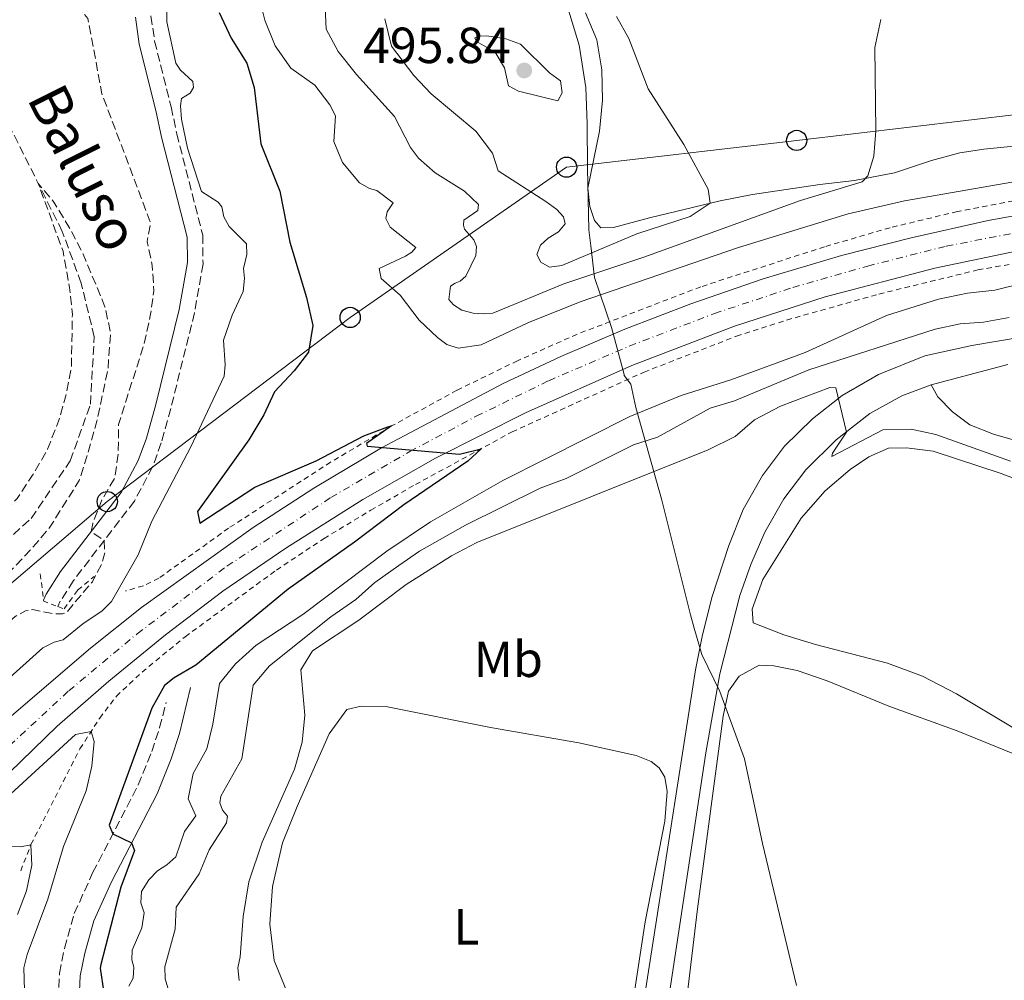
# Model space of a CAD drawing. Units: metres. Extents: x 631590 to 635081, y 4715800 to 4718179.
# Drawn here: x 632320 to 632514, y 4715961 to 4716151 of the extents above; entities that cross this region are included whole.
import ezdxf
from ezdxf.enums import TextEntityAlignment as Align

# ---------------------------------------------------------------- set-up
doc = ezdxf.new("R2010")
doc.units = ezdxf.units.M
doc.header["$MEASUREMENT"] = 0
for name, pattern in [('DGN Style 2', [1.7399219301090239, 1.043953158065414, -0.6959687720436097]), ('DGN Style 3', [2.435890702152634, 1.739921930109024, -0.6959687720436097]), ('DGN Style 4', [2.7856150101045474, 1.391937544087219, -0.6959687720436097, 0.001739921930109024, -0.6959687720436097])]:
    doc.linetypes.add(name, pattern=pattern)
for name, color, linetype, lineweight in [('Barranco lineal', 142, 'DGN Style 3', 13), ('Camino', 7, 'DGN Style 3', 0), ('Carretera', 9, 'Continuous', 0), ('Cota de punto acotado terreno', 7, 'Continuous', 0), ('Curva de nivel de depresión intermedia', 30, 'DGN Style 3', 0), ('Curva de nivel directora', 30, 'Continuous', 30), ('Curva de nivel intermedia', 30, 'Continuous', 0), ('Depósito a nivel (sin especificar)', 1, 'Continuous', 0), ('Eje de carretera', 7, 'DGN Style 4', 0), ('Etiqueta de uso rústico', 92, 'Continuous', 0), ('Límite de municipio', 7, 'Continuous', 0), ('Línea blanca (vial)', 7, 'Continuous', 13), ('Línea de asfalto', 7, 'Continuous', 13), ('Línea de cambio de uso (parcela vista)', 92, 'Continuous', 0), ('Línea de cuneta (fondo)', 4, 'DGN Style 2', 0), ('Línea telefónica', 7, 'Continuous', 0), ('Margen derecho', 7, 'Continuous', 0), ('Pontón-alcantarilla (pasos de agua)', 1, 'DGN Style 2', 0), ('Poste telefónico', 7, 'Continuous', 0), ('Punto acotado terreno (símbolo)', 7, 'Continuous', 0), ('Texto de arroyo-regatas y barrancos', 142, 'Continuous', 0)]:
    doc.layers.add(name, color=color, linetype=linetype, lineweight=lineweight)
doc.styles.add('Style-Arial', font='arial.ttf')

# ---------------------------------------------------------------- blocks, each defined once
blk = doc.blocks.new('5PATER')
at = {"layer": 'Punto acotado terreno (símbolo)', "linetype": 'Continuous', "lineweight": 0}
h = blk.add_hatch(color=51, dxfattribs=at)
edge = h.paths.add_edge_path()
edge.add_ellipse((0, 0), major_axis=(-0.1095731443231308, -0.1110710700762829), ratio=0.9994222409660317, start_angle=0, end_angle=360)
blk = doc.blocks.new('5PTT')
at = {"layer": 'Depósito a nivel (sin especificar)', "color": 7, "linetype": 'Continuous', "lineweight": 30}
blk.add_circle((2.382683753967285e-05, 4.306399822235108e-05), 0.1995000005932858, dxfattribs=at)

msp = doc.modelspace()

# ---------------------------------------------------------------- linework, layer by layer
at = {"layer": 'Barranco lineal', "color": 142, "linetype": 'DGN Style 3', "lineweight": 13}
msp.add_polyline3d([(632311.2300000006, 4716042.449999999, 458.3899999999995), (632321.9600000001, 4716052.16, 458.5800000000018), (632329.7000000002, 4716063.5, 458.8099999999977), (632333.6600000003, 4716074.67, 458.9100000000035), (632334.4299999997, 4716088.01, 459), (632331.8399999999, 4716098.600000001, 459.2799999999989), (632328.1200000001, 4716108.77, 459.75), (632312.9299999997, 4716139.109999999, 460.5500000000029)], dxfattribs=at)
at = {"layer": 'Camino', "color": 7, "linetype": 'DGN Style 3', "lineweight": 0}
for points in [[(632345.6200000008, 4716151.310000001, 467.5200000000041), (632346.3500000017, 4716146.36, 467.6399999999995), (632349.6099999984, 4716133.36, 468.300000000003), (632350.7100000003, 4716128.060000001, 468.3500000000057), (632355.8500000013, 4716108.070000002, 467.3600000000007), (632355.8999999982, 4716102.37, 467.3200000000071), (632354.2100000005, 4716092.720000001, 467.3600000000007), (632349.5399999992, 4716073.84, 467.6900000000024), (632347.649999998, 4716067.050000002, 467.2200000000012), (632345.9499999994, 4716062.350000001, 466.8899999999995), (632342.3700000008, 4716055.580000001, 466.1000000000059), (632330.3199999987, 4716039.86, 463.8800000000047), (632327.6900000002, 4716035.779999999, 463.5500000000029), (632327.2499999999, 4716034.730000001, 463.4999999999999)], [(632319.5100000016, 4715824.449999999, 462.5800000000018), (632323.0599999989, 4715824.720000003, 462.979999999996), (632325.9099999988, 4715826.420000001, 463.1900000000024), (632328.1499999984, 4715829.760000001, 463.5700000000069), (632329.2999999995, 4715834.619999999, 463.8099999999977), (632331.4600000009, 4715851.02, 464.7100000000065), (632335.0500000007, 4715891.529999999, 467.8099999999978), (632337.0699999991, 4715909.220000001, 469.0099999999948), (632337.4299999989, 4715922.510000002, 469.8500000000058), (632336.4299999997, 4715929.17, 470.300000000003), (632334.7899999992, 4715933.880000002, 470.6499999999942), (632329.5799999967, 4715946.7, 471.8999999999942), (632328.1499999984, 4715951.470000001, 472.270000000004), (632327.3099999981, 4715957.109999999, 472.7500000000001), (632327.5699999996, 4715962.390000002, 473.0099999999949), (632328.5399999997, 4715967.28, 473.3399999999967), (632330.4899999986, 4715974.15, 473.779999999999), (632334.1099999996, 4715982.210000001, 474.3399999999967), (632343.1000000017, 4715999.540000003, 475.8300000000018), (632345.7699999983, 4716006.12, 476.3999999999942), (632347.3299999986, 4716010.850000001, 476.9100000000035), (632348.6099999992, 4716015.840000002, 477.1999999999971)]]:
    msp.add_polyline3d(points, dxfattribs=at)
at = {"layer": 'Carretera', "color": 9, "linetype": 'Continuous', "lineweight": 0}
for points in [[(632316.2500000009, 4716011.600000001, 471.1999999999971), (632333.670000002, 4716026.550000002, 472.2100000000065), (632343.7600000016, 4716034.54, 472.7799999999989), (632365.8299999973, 4716050.380000001, 473.8600000000006), (632377.79, 4716058.140000002, 474.3999999999942), (632391.1200000006, 4716066.080000001, 475.0599999999977), (632415.1800000002, 4716078.759999999, 476.0500000000029), (632426.5199999993, 4716084.09, 476.5), (632439.1900000004, 4716089.500000001, 476.9900000000052), (632452.1999999991, 4716094.51, 477.5800000000018), (632466.4899999987, 4716099.409999999, 477.8600000000006), (632481.9299999994, 4716104.019999999, 478.2400000000052), (632495.7000000003, 4716107.51, 478.570000000007), (632510.8900000006, 4716110.920000001, 478.6900000000023), (632527.6799999991, 4716113.989999999, 478.8699999999953), (632541.3200000003, 4716115.869999999, 479.0399999999936), (632559.2300000008, 4716117.590000001, 479.1300000000047), (632578.050000001, 4716118.720000002, 478.9199999999983), (632600.6700000011, 4716118.76, 478.7299999999959), (632634.5799999988, 4716117.099999999, 478.2400000000052), (632702.5500000007, 4716111.380000001, 477.0899999999965), (632709.7199999989, 4716110.78, 476.9700000000012), (632723.5000000009, 4716109.62, 476.7400000000052), (632772.3799999999, 4716105.500000001, 475.9100000000035)], [(632890.3999999975, 4716088.290000002, 474.2200000000012), (632723.8500000018, 4716102.349999999, 476.6499999999942), (632637.1600000004, 4716109.67, 477.9199999999983), (632625.3700000021, 4716110.670000001, 478.0899999999965), (632595.7600000026, 4716111.779999999, 478.4100000000035), (632575.3099999984, 4716111.52, 478.570000000007), (632557.920000001, 4716110.560000001, 478.7799999999989), (632536.0799999988, 4716108.130000002, 478.4600000000065), (632516.4400000006, 4716104.890000001, 478.2899999999936), (632500.3899999997, 4716101.510000001, 478.1999999999971), (632478.7500000009, 4716095.9, 477.7700000000041), (632460.8099999991, 4716090.100000001, 477.2299999999959), (632440.5799999986, 4716082.319999999, 476.4799999999959), (632419.5599999989, 4716073.01, 475.4900000000052), (632401.8200000004, 4716064.029999999, 474.8500000000058), (632387.4400000015, 4716055.869999998, 474.2400000000052), (632372.2399999978, 4716046.279999999, 473.5599999999977), (632359.8200000013, 4716037.779999999, 472.9499999999971), (632348.4699999989, 4716029.16, 472.3800000000047), (632337.2999999997, 4716020.020000001, 471.7200000000012), (632327.0799999982, 4716011.109999998, 471.0899999999965), (632308.0700000002, 4715992.720000001, 469.9400000000023)]]:
    msp.add_polyline3d(points, dxfattribs=at)
at = {"layer": 'Curva de nivel de depresión intermedia', "color": 30, "linetype": 'DGN Style 3', "lineweight": 0, "flags": 128}
for points, elevation in [([(632275.7900000014, 4716065.480000001), (632271.52, 4716067.74), (632267.3100000012, 4716069.479999999), (632266.8600000021, 4716070), (632270.4699999995, 4716069.820000002), (632275.7400000001, 4716068.509999999), (632278.6500000004, 4716068.319999999), (632279.8200000015, 4716069.119999999), (632281.0599999998, 4716070.960000001), (632281.5100000014, 4716074.130000001), (632284.0100000004, 4716076.819999999), (632288.140000001, 4716083.100000001), (632290.2500000009, 4716088), (632291.5499999997, 4716092.990000002), (632294.1300000012, 4716097.31), (632302.1300000009, 4716101.84), (632304.0399999997, 4716105.210000001), (632308.1700000004, 4716115.119999999), (632309.2099999997, 4716120.640000001), (632309.7300000006, 4716126.190000001), (632309.5200000004, 4716128.519999999), (632307.5500000013, 4716133.119999999), (632304.8700000012, 4716138.170000001), (632303.3400000001, 4716143.09), (632300.9200000016, 4716147.750000001), (632299.3500000003, 4716152.5), (632296.9100000017, 4716163.529999998), (632294.8399999997, 4716168.63), (632292.2800000004, 4716172.930000001), (632289.0900000008, 4716183.16), (632288.0400000003, 4716188.76), (632287.9100000006, 4716193.76), (632288.6500000005, 4716209.220000001), (632288.4400000004, 4716212.079999999), (632287.3499999996, 4716216.25), (632287.3600000008, 4716219.06), (632288.7900000013, 4716227.509999999), (632289.0900000008, 4716235.91), (632290.3800000005, 4716243.019999999), (632292.6100000013, 4716247.520000001), (632293.9400000012, 4716249.230000001), (632299.7600000015, 4716256.019999999), (632314.7599999997, 4716270.06), (632317.6900000023, 4716275.259999999), (632318.1600000015, 4716280.16), (632316.9400000012, 4716285.009999999), (632314.7700000008, 4716290.119999998), (632308.85, 4716296.759999999), (632304.1400000004, 4716300.57), (632302.4900000007, 4716302.439999999), (632306.180000001, 4716301.02), (632310.5000000016, 4716298.5), (632314.7000000017, 4716294.899999999), (632319.1400000006, 4716290.5), (632322.1600000004, 4716286.01), (632324.3900000011, 4716281.529999998), (632325.1800000002, 4716276.550000001), (632324.0600000003, 4716270.529999999), (632322.2600000009, 4716265.869999999), (632319.9100000019, 4716261.409999999), (632312.7500000002, 4716251.039999999), (632307.7500000001, 4716242.34), (632301.6600000014, 4716233.069999999), (632299.6299999997, 4716228.239999999), (632299.5700000017, 4716223.76), (632300.7500000017, 4716218.900000001), (632304.1500000014, 4716208), (632305.9400000018, 4716203.330000001), (632308.7300000014, 4716198.920000001), (632309.2800000012, 4716197.11), (632309.8199999998, 4716186.449999998), (632310.8500000003, 4716180.659999999), (632312.4000000015, 4716175.65), (632314.6900000004, 4716171.2), (632321.7300000011, 4716162.039999999), (632329.9700000001, 4716154.640000001), (632333.1799999997, 4716150.779999999), (632335.9400000002, 4716135.929999999), (632345.5300000014, 4716110.56), (632344.8899999999, 4716106.82), (632345.8800000001, 4716102.07), (632346.2100000009, 4716097.079999999), (632345.4900000012, 4716092.109999998), (632344.1800000013, 4716086.259999999), (632339.2100000003, 4716070.67), (632339.17, 4716065.160000001), (632338.4900000006, 4716060.199999998), (632335.9900000016, 4716055.92), (632334.1200000008, 4716051.140000001), (632333.8300000002, 4716049.519999999), (632336.4000000006, 4716047.789999999), (632336.5100000004, 4716045.380000002), (632335.8799999999, 4716043.140000001), (632334.0600000004, 4716039.65), (632328.9500000008, 4716033.609999998), (632328.1600000019, 4716033.31), (632326.3800000004, 4716033.300000001), (632322.2400000008, 4716034.149999999), (632320.8500000006, 4716033.890000001), (632318.7800000008, 4716032.769999999), (632315.03, 4716029.469999999)], 465.0000000000001), ([(632283.2800000015, 4715999.939999998), (632281.2099999996, 4716000.550000001), (632280.0700000018, 4716002.019999999), (632279.7900000003, 4716003.92), (632279.9199999999, 4716008.92), (632282.0099999999, 4716019.869999999), (632287.0099999999, 4716034.720000001), (632286.5400000005, 4716037.8), (632284.8000000014, 4716040.649999999), (632288.160000001, 4716039.55), (632292.380000001, 4716039.98), (632302.4600000017, 4716043.949999998), (632315.740000001, 4716052.469999999), (632319.2000000009, 4716056.079999999), (632322.2600000009, 4716060.679999999), (632325.2100000014, 4716065.789999999), (632327.3600000016, 4716071.320000002), (632329, 4716077.069999999), (632329.9100000019, 4716081.989999999), (632330.0999999996, 4716092.390000001), (632329.5499999998, 4716097.720000001), (632328.2600000001, 4716104.88), (632323.3700000017, 4716118.250000001), (632326.4500000018, 4716114.569999999), (632329.6799999995, 4716109.27), (632332.2300000021, 4716104.31), (632336.5400000014, 4716093.930000001), (632337.6400000012, 4716088.82), (632337.1200000005, 4716081.48), (632334.9400000012, 4716071.369999997), (632333.2200000001, 4716065.140000001), (632331.4500000019, 4716059.650000001), (632325.6600000006, 4716050.399999999), (632322.2699999998, 4716046.369999999), (632316.1500000021, 4716039.92), (632311.9800000013, 4716036.05), (632302.530000001, 4716028.130000001), (632298.9000000011, 4716024.220000001), (632295.7000000002, 4716020.090000001), (632294.8200000018, 4716017.380000002), (632289.8700000009, 4716008.099999999), (632285.9700000006, 4716001.399999999), (632284.9300000012, 4716000.390000001), (632283.2800000015, 4715999.939999998)], 460.0000000000001)]:
    msp.add_lwpolyline(points, dxfattribs=dict(at, elevation=elevation))
at = {"layer": 'Curva de nivel directora', "color": 30, "linetype": 'Continuous', "lineweight": 30, "elevation": 475, "flags": 128}
msp.add_lwpolyline([(632359.0999999989, 4716152.010000001), (632361.4399999991, 4716146.920000001), (632364.5300000004, 4716142.000000002), (632365.9699999999, 4716137.210000002), (632367.2899999986, 4716126.04), (632371.0599999994, 4716116.750000001), (632373.0300000008, 4716106.65), (632376.3500000001, 4716095.730000001), (632377.5799999994, 4716090.250000001), (632376.6899999998, 4716084.950000001), (632373.9000000004, 4716081.250000002), (632370.0099999988, 4716077.15), (632367.91, 4716072.61), (632364.9100000004, 4716067.680000001), (632354.8099999997, 4716053.490000002), (632355.279999999, 4716051.180000001), (632366.1399999999, 4716058.280000002), (632378.2099999997, 4716063.5), (632387.66, 4716068.460000002), (632392.3899999997, 4716070.230000001), (632393.1299999995, 4716070.390000001), (632388.1999999988, 4716066.930000001), (632388.2999999993, 4716066.380000001), (632406.5499999997, 4716064.83), (632410.839999999, 4716065.910000003), (632408.1499999999, 4716063.420000002), (632395.5399999992, 4716054.810000001), (632385.7899999992, 4716047.440000001), (632372.6899999988, 4716038.190000001), (632354.49, 4716023.180000001), (632350.1699999993, 4716020.680000001), (632348.2699999994, 4716019.16), (632345.7599999993, 4716014.710000004), (632337.3599999995, 4715991.600000001), (632338.0900000005, 4715989.890000001), (632341.8099999998, 4715988.130000002), (632342.3899999987, 4715986.580000001), (632339.6900000009, 4715979.390000002), (632335.7199999989, 4715964.130000001), (632335.5699999991, 4715963.359999999), (632336.3299999991, 4715958.480000002)], dxfattribs=at)
at = {"layer": 'Curva de nivel intermedia', "color": 30, "linetype": 'Continuous', "lineweight": 0, "flags": 128}
for points, elevation in [([(632348.8200000017, 4716156.019999999), (632348.7700000001, 4716150.149999999), (632350.5000000002, 4716141.99), (632351.4400000012, 4716140.640000001), (632353.890000001, 4716138.350000001), (632354.0400000007, 4716137.189999999), (632353.3500000001, 4716136.039999999)], 470), ([(632366.9100000008, 4716155.31), (632368.070000001, 4716150.449999998), (632370.1299999995, 4716145.429999998), (632373.240000001, 4716141.019999999), (632377.9999999997, 4716137.63), (632380.920000001, 4716133.800000001), (632382.0699999998, 4716131.57), (632381.7500000002, 4716126.55), (632383.4500000012, 4716122.369999998), (632386.7600000015, 4716118.38), (632388.770000001, 4716117.279999998), (632390.1900000003, 4716116.859999998), (632393.4200000003, 4716114.41), (632392.230000001, 4716112.630000002), (632392.020000001, 4716111.319999999), (632392.8300000001, 4716109.640000001), (632397.9000000017, 4716105.600000001), (632397.1500000006, 4716104.699999998), (632395.880000001, 4716103.930000001), (632390.690000001, 4716101.449999999), (632391.0500000009, 4716099.48), (632394.8399999995, 4716096.199999998), (632398.5900000001, 4716091.289999997), (632402.2000000001, 4716087.83), (632404.0400000017, 4716086.470000001), (632406.3000000014, 4716085.769999999), (632410.820000001, 4716086.42), (632420.0000000009, 4716090.76), (632430.3299999996, 4716094.909999998), (632461.610000001, 4716105.609999998), (632483.2600000009, 4716112.260000001), (632494.41, 4716114.8), (632522.0500000003, 4716119.640000001)], 480), ([(632380.0300000014, 4716152.99), (632380.2100000002, 4716148.699999998), (632382.5599999994, 4716144.279999999), (632386.2100000017, 4716139.730000001), (632393.6900000006, 4716131.470000001), (632396.8700000013, 4716125.37), (632398.4200000003, 4716123.26), (632401.7599999995, 4716120.380000001)], 485.0000000000001), ([(632391.8100000008, 4716150.759999999), (632393.1299999995, 4716145.380000001), (632397.4900000005, 4716139.560000001), (632400.9200000013, 4716135.910000001), (632409.7300000002, 4716128.57), (632413.0700000018, 4716124.21), (632414.1400000004, 4716120.759999999), (632423.5700000006, 4716114.720000002), (632425.7800000011, 4716113.140000001), (632427.0799999997, 4716111.65), (632427.3800000015, 4716110.26), (632426.0800000007, 4716108.720000001), (632424.0100000009, 4716107.48), (632422.52, 4716106.06), (632421.7900000013, 4716104.210000002), (632422.6100000016, 4716102.689999999), (632424.2900000003, 4716101.750000001), (632426.74, 4716102.07), (632441.5599999992, 4716108.34), (632452.0800000002, 4716111.730000001), (632455.9900000017, 4716114.33), (632455.6200000008, 4716117.119999999), (632450.8100000008, 4716125.949999998), (632443.7600000009, 4716136.91), (632439.9700000001, 4716146.869999997), (632437.5100000014, 4716151.220000001)], 490.0000000000001), ([(632401.7599999995, 4716120.380000001), (632407.5100000007, 4716116.730000001), (632410.2700000012, 4716114.100000001), (632410.1300000004, 4716112.899999999), (632407.380000001, 4716111), (632407.3400000008, 4716110.039999999), (632407.5300000008, 4716109.259999999), (632409.3700000005, 4716107.119999999), (632409.870000001, 4716105.84), (632409.7400000015, 4716104.06), (632407.77, 4716099.980000001), (632406.6400000012, 4716098.960000001), (632405.7000000002, 4716098.55), (632404.7700000004, 4716097.949999998), (632404.4000000015, 4716095.38), (632405.3800000006, 4716094.279999998), (632407.0200000012, 4716093.269999998), (632409.2600000009, 4716092.649999999), (632411.3100000005, 4716092.529999998), (632413.120000001, 4716092.66), (632427.1199999999, 4716098.449999999), (632442.9100000015, 4716103.699999999), (632473.8799999999, 4716114.890000002), (632486.0000000013, 4716118.579999999), (632487.1400000014, 4716119.739999999), (632488.3200000015, 4716123.66), (632488.7100000004, 4716128.640000001), (632488.5400000005, 4716145.07), (632489.7200000007, 4716150.599999998)], 485.0000000000001), ([(632411.9200000007, 4716147.359999999), (632410.26, 4716147.34), (632409.5400000003, 4716147.009999999), (632409.9000000001, 4716146.249999999), (632413.5600000013, 4716144.189999999), (632415.4099999998, 4716141.079999999), (632416.2000000011, 4716137.489999999), (632418.1500000001, 4716136.470000001), (632425.9199999997, 4716134.560000001), (632426.7800000003, 4716136.159999999), (632426.4800000007, 4716138.499999999), (632424.3000000014, 4716140.079999999), (632418.5500000003, 4716145.720000001), (632415.6900000015, 4716146.779999998), (632411.9200000007, 4716147.359999999)], 495), ([(632353.3500000001, 4716136.039999999), (632351.6500000014, 4716135.05), (632351.4300000002, 4716133.57), (632351.6300000012, 4716130.939999999), (632352.8600000006, 4716125.230000001), (632355.620000001, 4716116.659999999), (632358.8600000021, 4716114.550000002), (632359.5999999996, 4716113.630000001), (632360.030000001, 4716111.659999999), (632361.0700000003, 4716109.789999999), (632364.4600000011, 4716106.359999999), (632364.5400000016, 4716104.24), (632363.8900000012, 4716101.5), (632364.07, 4716099.48), (632363.8300000008, 4716096.92), (632361.6600000004, 4716092.249999999), (632359.9700000007, 4716087.309999999), (632360.2800000013, 4716082.439999999), (632360.0500000011, 4716080.220000002), (632353.4999999999, 4716066.300000001), (632345.7700000005, 4716051.609999998), (632343.1100000007, 4716044.949999998), (632337.810000001, 4716035.759999999), (632335.9700000016, 4716033.91), (632332.1500000015, 4716031.349999999), (632328.2800000003, 4716028.189999999), (632326.51, 4716027.699999999), (632324.2800000014, 4716026.579999999), (632316.4100000014, 4716019.560000001)], 470), ([(632523.3800000002, 4716099.940000001), (632512.2200000001, 4716097.199999999), (632506.8100000009, 4716096.609999999), (632501.1, 4716095.4), (632490.8200000004, 4716092.189999999), (632474.7800000008, 4716084.890000001), (632460.0800000001, 4716079.49), (632450.280000001, 4716076.429999998), (632440.1800000002, 4716072.239999999), (632415.1100000005, 4716059.600000001), (632400.8200000008, 4716051.439999999), (632392.1700000007, 4716045.659999998), (632375.6200000015, 4716033.189999999), (632366.4100000003, 4716027.119999998), (632362.3400000001, 4716023.430000001), (632359.1600000015, 4716019.539999999), (632357.8099999992, 4716011.51), (632356.6200000001, 4716006.65), (632353.9600000002, 4716001.789999999), (632352.9800000013, 4715996.829999999), (632354.480000001, 4715993.460000001), (632352.2300000002, 4715990.359999998), (632350.5000000002, 4715985.369999999), (632348.7600000012, 4715983.789999999)], 480), ([(632515.0300000019, 4716091.810000001), (632509.9500000014, 4716090.890000001), (632505.3600000002, 4716090.539999999), (632500.4699999996, 4716089.48), (632475.4800000003, 4716081.5), (632460.8100000009, 4716075.349999999), (632456.0200000008, 4716073.9), (632445.6500000019, 4716068.199999998), (632440.900000002, 4716066.649999999), (632427.5800000004, 4716060.009999999), (632422.4800000021, 4716058.130000001), (632407.7200000008, 4716050.8), (632398.6500000005, 4716045.67), (632394.530000001, 4716042.84), (632389.8500000006, 4716039.499999999), (632386.0500000007, 4716036.17), (632381.1199999999, 4716032.739999999), (632369.0000000007, 4716023.079999999), (632365.7799999999, 4716019.23), (632363.5600000003, 4716004.71), (632359.3899999994, 4715997.34), (632359.2000000017, 4715996), (632359.7600000005, 4715994.569999999), (632360.7500000007, 4715993.349999999), (632360.5400000006, 4715992.039999999), (632357.140000001, 4715986.76), (632355.1600000005, 4715982.029999999), (632350.6000000008, 4715975.430000001), (632350.4100000008, 4715971.100000001), (632348.360000001, 4715963.649999999), (632348.4400000017, 4715961.27), (632348.9500000012, 4715959.470000001)], 485.0000000000001), ([(632515.28, 4716063.470000001), (632500.5900000003, 4716068.679999999), (632495.7100000009, 4716069.79), (632490.1000000007, 4716069.640000001), (632480.04, 4716064.369999999), (632480.1400000007, 4716065), (632482.9400000013, 4716069.180000001), (632480.8, 4716077.890000001), (632479.6199999999, 4716077.99), (632469.9200000014, 4716074.279999998), (632464.7699999993, 4716071.58), (632460.9800000007, 4716068.31), (632455.640000001, 4716065.689999999), (632409.9800000006, 4716047.390000001), (632404.9400000002, 4716044.74), (632396.0199999998, 4716039.119999998), (632386.6800000012, 4716032.06), (632377.5200000014, 4716026.019999998), (632375.2400000015, 4716022.25), (632376.0100000004, 4716013.34), (632375.4400000003, 4716008), (632373.9299999994, 4716002.66), (632367.5500000002, 4715988.259999999), (632364.9599999995, 4715980.409999999), (632363.8200000018, 4715973.59), (632363.2400000007, 4715965.599999999), (632362.7900000014, 4715963.439999999), (632363.0500000007, 4715960.939999999)], 490.0000000000001), ([(632317.9500000015, 4715997.759999999), (632330.7500000001, 4716009.489999999), (632333.8200000012, 4716010.109999998), (632334.4200000003, 4716008.109999999), (632333.9599999998, 4716003.250000001), (632332.8199999998, 4715998.389999999), (632328.3600000007, 4715987.369999999), (632325.2500000016, 4715976.989999999), (632321.1900000002, 4715966.07), (632320.5199999998, 4715963.42), (632320.6600000005, 4715959.060000001)], 470), ([(632315.41, 4715987.41), (632319.8800000005, 4715987.359999998), (632321.9099999999, 4715987.74), (632322.1, 4715983.689999999), (632321.0300000015, 4715978.63), (632319.2900000004, 4715973.939999999)], 465.0000000000001), ([(632348.7600000012, 4715983.789999999), (632346.8800000015, 4715982.59), (632345.2100000017, 4715980.800000001), (632343.740000001, 4715978.489999999), (632343.6100000015, 4715976.289999997), (632344.2900000009, 4715974.31), (632343.8300000004, 4715971.31), (632341.8800000013, 4715966.940000001), (632341.820000001, 4715965.009999999), (632342.2600000014, 4715963.599999999), (632342.1100000015, 4715961.430000001), (632341.230000001, 4715959.859999999)], 480)]:
    msp.add_lwpolyline(points, dxfattribs=dict(at, elevation=elevation))
at = {"layer": 'Eje de carretera', "color": 7, "linetype": 'DGN Style 4', "lineweight": 0}
msp.add_polyline3d([(632309.2199999986, 4715999.470000001, 470.3800000000046), (632329.3900000011, 4716018.11, 471.6000000000058), (632342.8999999983, 4716029.390000001, 472.3999999999942), (632360.620000001, 4716042.720000002, 473.3099999999978), (632381.1199999999, 4716056.26, 474.2700000000042), (632396.7100000003, 4716065.33, 474.9900000000054), (632409.850000001, 4716072.310000001, 475.5000000000001), (632424.1499999971, 4716079.330000003, 476.0700000000072), (632440.0300000004, 4716086.140000002, 476.7499999999999), (632456.8700000002, 4716092.580000003, 477.4100000000035), (632472.3099999987, 4716097.720000001, 477.8200000000069), (632487.1200000012, 4716101.949999999, 478.1600000000035), (632502.6000000021, 4716105.880000001, 478.4400000000024), (632527.5500000011, 4716110.720000001, 478.6499999999942), (632548.4699999979, 4716113.320000002, 478.9100000000037), (632563.8599999994, 4716114.600000001, 478.9199999999983), (632584.129999998, 4716115.62, 478.6999999999972), (632605.8500000017, 4716115.41, 478.4999999999999), (632631.7799999998, 4716114.150000001, 478.1600000000035), (632633.7399999979, 4716114.060000001, 478.1300000000047), (632704.3799999985, 4716108.210000004, 477.0099999999948), (632888.3999999987, 4716092.190000001, 474.3099999999978)], dxfattribs=at)
at = {"layer": 'Límite de municipio', "color": 7, "linetype": 'Continuous', "lineweight": 0}
msp.add_polyline3d([(632473.0700000003, 4715959.930000001, 492.79), (632466.3599999994, 4715988.01, 492.9), (632462.8200000003, 4716004.720000001, 493.14), (632457.9600000009, 4716017.970000001, 493.34), (632454.3599999994, 4716025.26, 493.41), (632452.8900000006, 4716030.5, 493.1), (632452.1600000003, 4716033.100000001, 492.88), (632446.4600000009, 4716055.74, 490.63), (632441.3599999994, 4716074.060000001, 479.34), (632440.370000001, 4716078.619999999, 476.74), (632439.0599999987, 4716080.369999999, 476.2), (632439.0100000016, 4716080.57, 476.23), (632437.1400000006, 4716087.680000001, 476.84), (632436.5700000003, 4716089.850000001, 476.8), (632433.1799999997, 4716099.699999999, 484.16), (632432.4499999993, 4716105.960000001, 490.69), (632432.0799999982, 4716109.08, 491.11), (632431.8200000003, 4716121.279999999, 491.65), (632431.7600000016, 4716130.050000001, 492.53), (632431.4800000006, 4716137.16, 492.66), (632430.1600000003, 4716145.52, 491.94), (632427.8399999999, 4716153.100000001, 491.01)], dxfattribs=at)
at = {"layer": 'Línea blanca (vial)', "color": 7, "linetype": 'Continuous', "lineweight": 13}
for points in [[(632283.0799999982, 4715976.220000001, 469.2200000000012), (632289.4899999987, 4715983.9, 469.5500000000029), (632307.3099999975, 4716002.910000001, 470.6100000000007), (632316.2500000005, 4716011.600000001, 471.199999999997), (632333.6700000016, 4716026.550000003, 472.2100000000065), (632343.7600000012, 4716034.540000001, 472.779999999999), (632365.8299999969, 4716050.380000002, 473.8600000000006), (632377.7899999997, 4716058.140000002, 474.3999999999942), (632391.1200000001, 4716066.080000003, 475.0599999999978), (632415.1799999997, 4716078.76, 476.0500000000029), (632426.5199999987, 4716084.090000001, 476.5), (632439.19, 4716089.500000002, 476.9900000000052), (632452.1999999987, 4716094.510000001, 477.5800000000019), (632466.4899999984, 4716099.41, 477.8600000000007), (632481.9299999988, 4716104.02, 478.2400000000052), (632495.6999999997, 4716107.510000001, 478.5700000000069), (632510.8900000001, 4716110.920000002, 478.6900000000023), (632527.6799999987, 4716113.99, 478.8699999999953), (632541.3199999998, 4716115.87, 479.0399999999936), (632559.2300000003, 4716117.590000002, 479.1300000000046), (632578.0500000005, 4716118.720000003, 478.9199999999983), (632600.6700000007, 4716118.760000001, 478.7299999999959), (632634.5799999983, 4716117.100000001, 478.2400000000052), (632702.5500000002, 4716111.380000002, 477.0899999999967)], [(632282.8599999992, 4715964.36, 468.4900000000051), (632288.4600000004, 4715971.150000001, 468.8300000000018), (632297.1000000017, 4715981.040000002, 469.3200000000071), (632308.0699999997, 4715992.720000001, 469.9400000000023), (632327.0799999977, 4716011.109999999, 471.0899999999966), (632337.2999999992, 4716020.020000001, 471.7200000000012), (632348.4699999985, 4716029.160000001, 472.3800000000048), (632359.8200000009, 4716037.779999999, 472.949999999997), (632372.2399999973, 4716046.28, 473.5599999999977), (632387.440000001, 4716055.869999999, 474.2400000000054), (632401.82, 4716064.029999999, 474.8500000000059), (632419.5599999983, 4716073.010000001, 475.4900000000052), (632440.579999998, 4716082.32, 476.479999999996), (632460.8099999987, 4716090.100000001, 477.229999999996), (632478.7500000005, 4716095.900000001, 477.7700000000042), (632500.3899999993, 4716101.510000002, 478.1999999999971), (632516.4400000002, 4716104.890000001, 478.2899999999936), (632536.0799999983, 4716108.130000002, 478.4600000000065), (632557.9200000005, 4716110.560000001, 478.7799999999988), (632575.3099999981, 4716111.520000001, 478.5700000000069), (632595.7600000021, 4716111.78, 478.4100000000035), (632625.3700000015, 4716110.670000001, 478.0899999999966)]]:
    msp.add_polyline3d(points, dxfattribs=at)
at = {"layer": 'Línea de asfalto', "color": 7, "linetype": 'Continuous', "lineweight": 13, "extrusion": (0.07083936557912071, 0.0185631868868502, 0.9973149915532964), "elevation": 132838.3290231175, "flags": 128}
msp.add_lwpolyline([(4401714.464898221, -1802419.59257828), (4401714.464898222, -1802435.296268927)], dxfattribs=at)
at = {"layer": 'Línea de asfalto', "color": 7, "linetype": 'Continuous', "lineweight": 13}
for points in [[(632436.6399999995, 4715918.800000001, 490.8099999999976), (632439.8599999984, 4715937.060000001, 491.429999999993), (632453.1499999987, 4716022.260000001, 493.529999999999), (632454.4899999975, 4716029.180000001, 493.2899999999936), (632456.4299999999, 4716036.710000001, 492.9400000000023), (632459.6999999977, 4716046.820000002, 492.5399999999936), (632462.5399999986, 4716053.880000002, 492.1100000000007), (632466.3500000018, 4716060.630000002, 491.6900000000024), (632470.7100000004, 4716066.380000001, 491.1999999999972), (632476.229999999, 4716071.779999999, 490.5099999999948), (632482.11, 4716076.380000001, 489.9199999999984), (632489.2600000004, 4716080.560000001, 489.1699999999984), (632498.4099999988, 4716084.260000001, 488.4900000000052), (632507.6700000014, 4716086.300000001, 487.7799999999988), (632528.3400000001, 4716089.77, 486.1100000000006), (632550.7700000001, 4716092.4, 484.300000000003), (632573.2800000008, 4716094.439999999, 482.9100000000035), (632598.3700000006, 4716097.560000001, 481.3800000000048), (632612.3400000005, 4716100.100000001, 480.0899999999965), (632618.6700000005, 4716102.020000001, 479.3999999999943), (632622.8799999993, 4716104.000000001, 478.6699999999984), (632624.8199999996, 4716106.680000002, 478.1999999999971), (632625.3700000015, 4716110.670000001, 478.0899999999966)], [(632442.420000002, 4715921.630000001, 490.929999999993), (632455.1799999982, 4716005.880000002, 493.1100000000007), (632457.9499999998, 4716021.480000001, 493.4400000000024), (632461.8700000005, 4716036.900000001, 492.7599999999949), (632464.0599999985, 4716043.050000003, 492.3600000000006), (632466.8399999992, 4716049.439999999, 491.929999999993), (632470.5699999996, 4716055.990000002, 491.4900000000052), (632474.9200000016, 4716061.730000002, 490.779999999999), (632480.8799999983, 4716067.65, 490.2400000000052), (632487.51, 4716072.850000001, 489.4600000000063), (632493.859999998, 4716076.350000001, 488.7599999999947), (632499.6400000004, 4716078.520000001, 488.320000000007)]]:
    msp.add_polyline3d(points, dxfattribs=at)
at = {"layer": 'Línea de cambio de uso (parcela vista)', "color": 92, "linetype": 'Continuous', "lineweight": 0}
for points in [[(632516.6200000001, 4716125.680000001, 483.2799999999989), (632510.0499999998, 4716125.029999999, 483.5399999999936), (632505.3099999997, 4716124.310000001, 483.8000000000029), (632499.7000000002, 4716122.77, 484.2299999999959), (632492.4400000004, 4716120.350000001, 484.5500000000029), (632484.54, 4716118.84, 485.0500000000029), (632477.7000000002, 4716118.02, 485.8699999999953), (632464.3499999996, 4716116.07, 488.5299999999989), (632458, 4716114.800000001, 489.8000000000029), (632444.0499999998, 4716111.5, 491.1900000000023), (632436.9299999997, 4716109.58, 491.5), (632434.4500000002, 4716109.49, 491.5200000000041), (632433.1600000003, 4716110.91, 491.7100000000065), (632432.25, 4716113.699999999, 491.9199999999983), (632431.8899999997, 4716117.32, 492.0399999999936), (632434.1699999999, 4716128.560000001, 491.6199999999953), (632434.7800000003, 4716134.67, 491.2599999999948), (632434.6299999999, 4716140.66, 490.8899999999995), (632433.6399999997, 4716146.630000001, 490.5299999999989), (632431.4000000004, 4716151.949999999, 490.3000000000029)], [(632515.6600000003, 4716010.960000001, 491.7899999999936), (632504.6299999999, 4716017.550000001, 492.2599999999948), (632497.9500000002, 4716021, 492.4199999999983), (632491.0199999996, 4716023.57, 492.5899999999965), (632476.8300000001, 4716027.289999999, 493.0099999999948), (632470.5599999997, 4716029.180000001, 492.9900000000052), (632464.5099999999, 4716031.560000001, 492.8000000000029), (632464.29, 4716034.230000001, 492.7700000000041), (632466.4100000003, 4716040.109999999, 492.8399999999965), (632473.9800000006, 4716052.17, 492.6300000000047), (632478.7300000006, 4716057.57, 492.4400000000023), (632483.6500000004, 4716061.800000001, 492.3999999999942), (632487.3499999996, 4716064.310000001, 492.3500000000058), (632491.2300000006, 4716065.980000001, 492.1900000000023), (632494.8099999997, 4716066.08, 492.070000000007), (632500.0599999997, 4716065.42, 491.929999999993), (632513.4400000004, 4716061.029999999, 491.3099999999977), (632529.1600000003, 4716054.99, 490.3699999999953)], [(632450.5899999999, 4715918.710000001, 491.5500000000029), (632447.9400000004, 4715920.76, 491.5500000000029), (632447, 4715922.480000001, 491.5500000000029), (632446.7000000002, 4715924.32, 491.570000000007), (632446.8499999996, 4715926.27, 491.6900000000023), (632449.8099999997, 4715944.27, 491.9700000000012), (632453.4900000002, 4715975.060000001, 492.3000000000029), (632458.5599999997, 4716013.09, 493.1699999999983), (632459.6600000003, 4716018.050000001, 493.3399999999965), (632461.7300000006, 4716021, 493.4600000000065), (632465.6799999997, 4716023.15, 493.6199999999953), (632468.5599999997, 4716023.050000001, 493.7200000000012), (632473.1799999997, 4716022.16, 493.9700000000012), (632479.0899999999, 4716020.119999999, 493.8600000000006), (632491.3099999997, 4716015.07, 494.1900000000023), (632504.8099999997, 4716010.210000001, 493.6699999999983), (632534.1900000004, 4715998.230000001, 492.4400000000023), (632557.1500000004, 4715991.119999999, 491.8099999999977), (632565.7599999999, 4715988.109999999, 491.929999999993), (632582.1600000003, 4715983.939999999, 492.3699999999953), (632594.5199999996, 4715979.680000001, 492.9199999999983), (632601.0899999999, 4715977.25, 493.0299999999989)], [(632372.7100000001, 4715958.109999999, 490.8399999999965), (632369.9500000002, 4715964.91, 490.9600000000065), (632369.0700000003, 4715972.050000001, 491.1399999999995), (632369.6100000005, 4715979.529999999, 491.2200000000012), (632371.6100000005, 4715988.140000001, 491.3999999999942), (632374.4800000006, 4715995.27, 491.4499999999971), (632380.7699999996, 4716009.640000001, 492.0899999999965), (632384.3200000003, 4716014.42, 492.2700000000041), (632387.0899999999, 4716015.09, 492.3500000000058), (632392.3499999996, 4716014.970000001, 492.4400000000023), (632412.6299999999, 4716010.859999999, 492.820000000007), (632430.1200000001, 4716007.850000001, 493.1199999999953), (632441.4199999999, 4716005.359999999, 493.1000000000058), (632444.3700000001, 4716004.180000001, 492.929999999993), (632445.9299999997, 4716002.92, 492.8600000000006), (632447.0999999996, 4716001.100000001, 492.820000000007), (632447.5300000003, 4715998.24, 492.6699999999983), (632447.04, 4715992.380000001, 492.4600000000065), (632443.1600000003, 4715972.539999999, 491.7100000000065), (632438.6100000005, 4715942.41, 491.1399999999995)]]:
    msp.add_polyline3d(points, dxfattribs=at)
at = {"layer": 'Línea de cuneta (fondo)', "color": 4, "linetype": 'DGN Style 2', "lineweight": 0}
for points in [[(632521, 4716115.850000001, 478.7599999999948), (632504.8300000001, 4716112.710000001, 478.4799999999959), (632491.5300000003, 4716109.52, 478.1699999999983), (632478.5899999999, 4716105.75, 477.8399999999965), (632454.1600000003, 4716097.859999999, 477.3000000000029), (632429.7599999999, 4716088.5, 476.4799999999959), (632417.9699999997, 4716083.25, 475.9400000000023), (632406.0300000003, 4716077.439999999, 475.4900000000052), (632393.1299999999, 4716070.390000001, 475), (632381.0899999999, 4716063.24, 474.4100000000035), (632360.9299999997, 4716050.220000001, 473.4700000000012), (632347.1799999997, 4716040.34, 472.8300000000018), (632344.1299999999, 4716038.84, 472.570000000007), (632340.5800000001, 4716037.82, 471.320000000007)], [(632319.9100000003, 4715982.59, 463.2700000000041), (632321.9299999997, 4715987.800000001, 465.0200000000041), (632331.6100000005, 4716006.66, 469.2799999999989), (632335.5, 4716012.74, 470.5500000000029), (632338.8099999997, 4716017.08, 471.320000000007), (632343.8600000005, 4716021.82, 471.7200000000012), (632352.3700000001, 4716028.789999999, 472.1499999999942), (632370.3799999999, 4716041.949999999, 473.070000000007), (632379.79, 4716048.189999999, 473.4700000000012), (632389.0199999996, 4716053.76, 474.0500000000029), (632397.8300000001, 4716058.83, 474.5500000000029), (632416.9100000003, 4716069.220000001, 475.2100000000065), (632442.9800000006, 4716081.029999999, 476.1999999999971), (632461.2000000002, 4716088.100000001, 476.7400000000052), (632471.1100000005, 4716091.289999999, 477), (632489.3300000001, 4716096.42, 477.5800000000018), (632508.8899999997, 4716101.189999999, 478.0599999999977), (632532.8499999996, 4716105.380000001, 478.3600000000006), (632542.9400000004, 4716106.74, 478.2899999999936), (632561.4400000004, 4716108.390000001, 478.3399999999965), (632578.9600000001, 4716109.26, 478.2899999999936), (632593.2400000002, 4716109.58, 478.1300000000047), (632612, 4716109.16, 477.8899999999995), (632624.0300000003, 4716108.17, 478.2400000000052)]]:
    msp.add_polyline3d(points, dxfattribs=at)
at = {"layer": 'Línea telefónica', "color": 7, "linetype": 'Continuous', "lineweight": 0}
msp.add_polyline3d([(632788.489999999, 4716112.390000002, 475.3099999999977), (632744.23, 4716115.190000001, 476.2700000000041), (632693.8200000002, 4716122.960000002, 478.9400000000023), (632649.2100000002, 4716134.560000001, 485.1399999999995), (632610.1499999983, 4716142.460000002, 487.3699999999953), (632564.0399999986, 4716137.390000001, 482.1900000000023), (632517.640000001, 4716131.970000002, 483.5), (632473.1000000027, 4716126.75, 486.7700000000041), (632427.6799999992, 4716121.470000001, 491.0099999999948), (632384.9400000003, 4716091.81, 477.2200000000012), (632337.0000000002, 4716055.460000002, 465.3899999999995), (632304.9600000011, 4716028.220000002, 461.0399999999936)], dxfattribs=at)
at = {"layer": 'Margen derecho', "color": 7, "linetype": 'Continuous', "lineweight": 0}
for points in [[(632342.5399999984, 4716151.050000002, 467.5200000000041), (632343.3200000008, 4716145.760000002, 467.6399999999995), (632346.6000000021, 4716132.67, 468.300000000003), (632347.6999999996, 4716127.359999999, 468.3500000000057), (632352.7600000021, 4716107.670000002, 467.3600000000007), (632352.8099999991, 4716102.630000001, 467.3200000000071), (632351.1900000009, 4716093.359999999, 467.3600000000007), (632346.5500000007, 4716074.630000001, 467.6900000000024), (632344.7100000011, 4716067.99, 467.2200000000012), (632343.1199999996, 4716063.600000001, 466.8899999999995), (632339.7600000001, 4716057.25, 466.1000000000059), (632327.7899999986, 4716041.640000002, 463.8800000000047), (632324.9400000009, 4716037.220000001, 463.5500000000029), (632324.4200000024, 4716035.980000001, 463.4900000000054)], [(632499.6400000004, 4716078.520000001, 488.320000000007), (632500.9699999981, 4716076.130000001, 488.0899999999965), (632503.8700000016, 4716073.189999999, 487.7599999999947), (632507.3000000004, 4716070.61, 487.3600000000006), (632511.9400000006, 4716068.760000002, 487.1600000000035), (632519.7300000002, 4716066.52, 486.6999999999972), (632524.4200000018, 4716064.810000002, 486.5700000000069), (632533.1999999994, 4716060.720000002, 486.3699999999955), (632540.8599999994, 4716056.53, 486.1999999999971), (632550.7099999998, 4716050.27, 486.1100000000006), (632560.9499999993, 4716042.84, 486.4400000000024)], [(632317.8399999997, 4715813.170000001, 463.1199999999955), (632319.449999999, 4715813.780000002, 463.1399999999995), (632323.8700000002, 4715816.100000001, 463.2799999999989), (632327.6900000002, 4715819.300000002, 463.3800000000048), (632330.5300000011, 4715823.040000001, 463.5399999999937), (632332.5199999983, 4715827.540000001, 463.800000000003), (632333.6499999969, 4715832.4, 464.1199999999955), (632335.5399999979, 4715850.570000002, 464.7100000000065), (632339.140000001, 4715891.12, 467.8099999999978), (632341.1700000005, 4715908.930000001, 469.0099999999948), (632341.5399999993, 4715922.76, 469.8500000000058), (632340.4299999987, 4715930.16, 470.300000000003), (632338.6299999993, 4715935.33, 470.6499999999942), (632333.4600000014, 4715948.07, 471.8999999999942), (632332.1700000018, 4715952.369999999, 472.270000000004), (632331.4299999997, 4715957.310000001, 472.7500000000001), (632331.6599999998, 4715961.890000001, 473.0099999999949), (632332.5399999983, 4715966.320000002, 473.3399999999967), (632334.36, 4715972.74, 473.779999999999), (632337.8099999989, 4715980.420000001, 474.3399999999967), (632346.8299999977, 4715997.820000002, 475.8300000000018), (632349.6299999985, 4716004.699999999, 476.3999999999942), (632351.2699999991, 4716009.699999999, 476.9100000000035), (632353.4400000017, 4716018.77, 477.3899999999995)]]:
    msp.add_polyline3d(points, dxfattribs=at)
at = {"layer": 'Pontón-alcantarilla (pasos de agua)', "color": 1, "linetype": 'DGN Style 2', "lineweight": 0, "extrusion": (-0.05934065815289897, 0.4765511312089171, 0.8771417819449043), "elevation": 2210319.183625816, "flags": 128}
msp.add_lwpolyline([(-1210223.809959081, -4036177.102374231), (-1210223.809959081, -4036171.105266596)], dxfattribs=at)
at = {"layer": 'Pontón-alcantarilla (pasos de agua)', "color": 1, "linetype": 'DGN Style 2', "lineweight": 0, "extrusion": (0.1253772606708467, 0.5538404252372562, 0.8231289849590343), "elevation": 2691594.712842461, "flags": 128}
msp.add_lwpolyline([(424539.8580276013, -3900758.075737272), (424539.7846097292, -3900757.846805368), (424536.8218798959, -3900757.353721267)], dxfattribs=at)
at = {"layer": 'Pontón-alcantarilla (pasos de agua)', "color": 1, "linetype": 'DGN Style 2', "lineweight": 0}
msp.add_polyline3d([(632327.25, 4716034.730000001, 467.2100000000065), (632328.4699999997, 4716034.279999999, 467.3300000000018), (632331.1399999997, 4716037.960000001, 465.5899999999965), (632334.3899999997, 4716040.67, 464.9499999999971)], dxfattribs=at)

# ---------------------------------------------------------------- block references
at = {"layer": 'Poste telefónico', "color": 7, "linetype": 'Continuous', "lineweight": 0, "xscale": 10, "yscale": 10, "zscale": 10}
for p in [(632473.1000000027, 4716126.75, 486.7700000000041), (632427.6799999992, 4716121.470000001, 491.0099999999948), (632384.9400000003, 4716091.81, 477.2200000000012), (632337.0000000002, 4716055.460000002, 465.3899999999995)]:
    msp.add_blockref('5PTT', p, dxfattribs=at)
at = {"layer": 'Punto acotado terreno (símbolo)', "color": 7, "linetype": 'Continuous', "lineweight": 0, "xscale": 10, "yscale": 10, "zscale": 10}
msp.add_blockref('5PATER', (632419.3099999981, 4716140.550000001, 495.8399999999965), dxfattribs=at)

# ---------------------------------------------------------------- texts
at = {"layer": 'Cota de punto acotado terreno', "color": 7, "linetype": 'Continuous', "lineweight": 0, "style": 'Style-Arial'}
msp.add_text('495.84', height=7.000000000000002, dxfattribs=at).set_placement((632387.4799999995, 4716142.01, 495.8399999999965))
at = {"layer": 'Etiqueta de uso rústico', "color": 92, "linetype": 'Continuous', "lineweight": 0, "style": 'Style-Arial'}
for s, p in [('Mb', (632416.1702462459, 4716024.350010002, 491.7899999999936)), ('L', (632407.9014203812, 4715971.53001, 491.3800000000047))]:
    msp.add_text(s, height=7.000000000000002, dxfattribs=at).set_placement(p, align=Align.MIDDLE_CENTER)
at = {"layer": 'Texto de arroyo-regatas y barrancos', "color": 142, "linetype": 'Continuous', "lineweight": 0, "style": 'Style-Arial'}
msp.add_text('Baluso', height=8, rotation=296.59526, dxfattribs=at).set_placement((632321.030000002, 4716135.080000001, 461.7299999999959))

doc.saveas('drawing.dxf')
